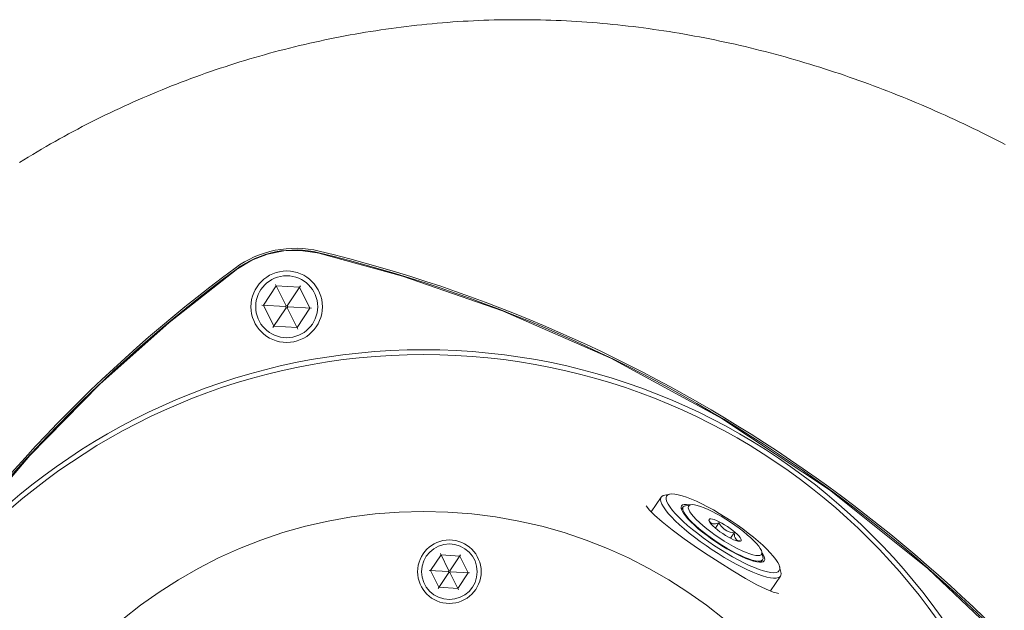
# Model space of a CAD drawing. Units: metres. Extents: x 511745 to 511892, y 4369768 to 4369872.
# Drawn here: x 511868 to 511868, y 4369780 to 4369780 of the extents above; entities that cross this region are included whole.
import ezdxf

# ---------------------------------------------------------------- set-up
doc = ezdxf.new("R2010")
doc.units = ezdxf.units.M
doc.header["$MEASUREMENT"] = 0
doc.layers.add('3_EQUIPOS', color=145, linetype='Continuous', lineweight=0)

msp = doc.modelspace()

# ---------------------------------------------------------------- linework, layer by layer
at = {"layer": '3_EQUIPOS'}
for p, q in [((511867.5878163146, 4369779.954419324), (511867.5904841599, 4369779.949048974)), ((511867.5847517832, 4369779.949153049), (511867.5880012561, 4369779.954047038)), ((511867.5880012561, 4369779.954047038), (511867.5938643119, 4369779.953679907)), ((511867.59409425, 4369779.954026214), (511867.5907773126, 4369779.949030616)), ((511867.5938643119, 4369779.953679907), (511867.5964778948, 4369779.948418786)), ((511867.5843369036, 4369779.949179027), (511867.5903216862, 4369779.948804274)), ((511867.5847517832, 4369779.949153049), (511867.5873653662, 4369779.943891928)), ((511867.587135428, 4369779.943545621), (511867.5904523654, 4369779.948541217)), ((511867.5904841599, 4369779.949048974), (511867.5903216862, 4369779.948804274)), ((511867.5903216862, 4369779.948804274), (511867.5904523654, 4369779.948541217)), ((511867.5904523654, 4369779.948541217), (511867.5907455182, 4369779.948522861)), ((511867.5907773126, 4369779.949030616), (511867.5904841599, 4369779.949048974)), ((511867.5907455182, 4369779.948522861), (511867.5909079918, 4369779.948767561)), ((511867.5934133634, 4369779.943152511), (511867.5907455182, 4369779.948522861)), ((511867.5909079918, 4369779.948767561), (511867.5907773126, 4369779.949030616)), ((511867.5968927744, 4369779.948392808), (511867.5909079918, 4369779.948767561)), ((511867.5932284219, 4369779.943524797), (511867.5964778948, 4369779.948418786)), ((511867.5873653662, 4369779.943891928), (511867.5932284219, 4369779.943524797)), ((511867.6848615262, 4369779.900839933), (511867.6823690719, 4369779.897086079)), ((511867.6870768496, 4369779.901565692), (511867.6857539302, 4369779.901333876)), ((511867.6903994482, 4369779.898333465), (511867.6899792652, 4369779.897700632)), ((511867.6923173036, 4369779.898894575), (511867.6909943841, 4369779.89866276)), ((511867.6968661087, 4369779.894917689), (511867.6969359023, 4369779.894723075)), ((511867.6969633141, 4369779.894875167), (511867.6969835847, 4369779.894643764)), ((511867.6993771984, 4369779.894335652), (511867.6984908671, 4369779.893000759)), ((511867.7032250527, 4369779.891780783), (511867.7023387213, 4369779.890445891)), ((511867.7044378874, 4369779.889694314), (511867.7046590226, 4369779.889765431)), ((511867.6294573217, 4369779.886252614), (511867.6268465658, 4369779.882320588)), ((511867.6292929292, 4369779.886583534), (511867.6314521854, 4369779.882236969)), ((511867.634167934, 4369779.885957645), (511867.6294573217, 4369779.886252614)), ((511867.6343723235, 4369779.886265473), (511867.631687716, 4369779.882222221)), ((511867.6362677906, 4369779.881730651), (511867.634167934, 4369779.885957645)), ((511867.7103934854, 4369779.88505798), (511867.7099733024, 4369779.884425148)), ((511867.7101663798, 4369779.887043286), (511867.7104661036, 4369779.88573408)), ((511867.626477784, 4369779.88234368), (511867.6313216476, 4369779.882040367)), ((511867.6268465658, 4369779.882320588), (511867.6289464224, 4369779.878093594)), ((511867.7146617856, 4369779.883250062), (511867.7149615095, 4369779.881940857)), ((511867.6287420329, 4369779.877785765), (511867.6314266404, 4369779.881829018)), ((511867.6314521854, 4369779.882236969), (511867.6313216476, 4369779.882040367)), ((511867.6313216476, 4369779.882040367), (511867.6314266404, 4369779.881829018)), ((511867.6314266404, 4369779.881829018), (511867.631662171, 4369779.881814269)), ((511867.631687716, 4369779.882222221), (511867.6314521854, 4369779.882236969)), ((511867.631662171, 4369779.881814269), (511867.6317927088, 4369779.882010872)), ((511867.6338214272, 4369779.877467705), (511867.631662171, 4369779.881814269)), ((511867.6317927088, 4369779.882010872), (511867.631687716, 4369779.882222221)), ((511867.6366365725, 4369779.881707559), (511867.6317927088, 4369779.882010872)), ((511867.6336570348, 4369779.877798625), (511867.6362677906, 4369779.881730651)), ((511867.7148525821, 4369779.880926707), (511867.712360109, 4369779.877172825)), ((511867.6289464224, 4369779.878093594), (511867.6336570348, 4369779.877798625))]:
    msp.add_line(p, q, dxfattribs=at)
for points in [[(511867.7455334382, 4369780.001631089), (511867.7443280871, 4369780.002115775), (511867.7431205435, 4369780.002595009), (511867.741910824, 4369780.003068763), (511867.7406989451, 4369780.003537009), (511867.7394849233, 4369780.003999718), (511867.7382687752, 4369780.004456864), (511867.7370505173, 4369780.004908418), (511867.7358301661, 4369780.005354354), (511867.7346077381, 4369780.005794642), (511867.7333832498, 4369780.006229254), (511867.7321567179, 4369780.006658165), (511867.7309281587, 4369780.007081345), (511867.7296975892, 4369780.007498765), (511867.7284650313, 4369780.007910402), (511867.7272305103, 4369780.008316227), (511867.7259940524, 4369780.008716217), (511867.724755683, 4369780.009110346), (511867.7235154281, 4369780.00949859), (511867.7222733135, 4369780.009880921), (511867.7210293648, 4369780.010257315), (511867.7197836079, 4369780.010627746), (511867.7185360685, 4369780.01099219), (511867.7172867724, 4369780.01135062), (511867.7160357453, 4369780.011703012), (511867.7147830131, 4369780.012049339), (511867.7135286015, 4369780.012389577), (511867.7122725362, 4369780.012723701), (511867.7110148431, 4369780.013051684), (511867.7097555479, 4369780.013373503), (511867.7084946764, 4369780.01368913), (511867.7072322543, 4369780.01399854), (511867.7059683075, 4369780.014301709), (511867.704702862, 4369780.014598612), (511867.7034359456, 4369780.014889223), (511867.7021675859, 4369780.015173519), (511867.7008978109, 4369780.015451475), (511867.6996266484, 4369780.015723067), (511867.6983541265, 4369780.015988271), (511867.6970802727, 4369780.016247062), (511867.6958051152, 4369780.016499417), (511867.6945286816, 4369780.01674531), (511867.6932509999, 4369780.016984719), (511867.6919720979, 4369780.017217617), (511867.6906920036, 4369780.017443983), (511867.6894107446, 4369780.01766379), (511867.6881283491, 4369780.017877014), (511867.6868448447, 4369780.018083633), (511867.6855602594, 4369780.01828362), (511867.684274621, 4369780.018476953), (511867.6829879585, 4369780.018663606), (511867.6817003059, 4369780.018843558), (511867.680411699, 4369780.019016787), (511867.6791221735, 4369780.019183272), (511867.6778317651, 4369780.01934299), (511867.6765405096, 4369780.019495919), (511867.6752484426, 4369780.019642038), (511867.6739555998, 4369780.019781327), (511867.6726620171, 4369780.019913761), (511867.6713677301, 4369780.02003932), (511867.6700727746, 4369780.020157983), (511867.6687771861, 4369780.020269726), (511867.6674810006, 4369780.020374529), (511867.6661842536, 4369780.02047237), (511867.664886981, 4369780.020563227), (511867.6635892183, 4369780.020647079), (511867.6622910014, 4369780.020723903), (511867.660992366, 4369780.020793677), (511867.6596933479, 4369780.020856381), (511867.6583939857, 4369780.020911998), (511867.6570943196, 4369780.020960517), (511867.6557943901, 4369780.021001926), (511867.6544942379, 4369780.021036212), (511867.6531939032, 4369780.021063364), (511867.6518934267, 4369780.02108337), (511867.6505928486, 4369780.021096218), (511867.6492922097, 4369780.021101897), (511867.6479915502, 4369780.021100394), (511867.6466909106, 4369780.021091698), (511867.6453903316, 4369780.021075797), (511867.6440898534, 4369780.021052679), (511867.6427895167, 4369780.021022332), (511867.6414893618, 4369780.020984744), (511867.6401894292, 4369780.020939904), (511867.6388897594, 4369780.0208878), (511867.6375903928, 4369780.020828419), (511867.6362913701, 4369780.020761751), (511867.6349927316, 4369780.020687794), (511867.6336945184, 4369780.020606564), (511867.6323967709, 4369780.020518076), (511867.6310995303, 4369780.020422346), (511867.6298028372, 4369780.02031939), (511867.6285067323, 4369780.020209224), (511867.6272112565, 4369780.020091863), (511867.6259164506, 4369780.019967325), (511867.6246223554, 4369780.019835623), (511867.6233290118, 4369780.019696775), (511867.6220364603, 4369780.019550795), (511867.620744742, 4369780.0193977), (511867.6194538975, 4369780.019237506), (511867.6181639676, 4369780.019070229), (511867.6168749932, 4369780.018895883), (511867.6155870151, 4369780.018714486), (511867.6143000739, 4369780.018526052), (511867.6130142106, 4369780.018330599), (511867.6117294659, 4369780.018128142), (511867.6104458803, 4369780.017918695), (511867.6091634898, 4369780.017702272), (511867.607882328, 4369780.017478883), (511867.6066024286, 4369780.017248539), (511867.6053238251, 4369780.017011251), (511867.6040465513, 4369780.016767028), (511867.6027706405, 4369780.016515882), (511867.6014961264, 4369780.016257823), (511867.6002230427, 4369780.015992859), (511867.5989514228, 4369780.015721005), (511867.5976813005, 4369780.01544227), (511867.5964127092, 4369780.015156663), (511867.5951456826, 4369780.014864195), (511867.5938802542, 4369780.014564878), (511867.5926164577, 4369780.014258722), (511867.5913543266, 4369780.013945736), (511867.5900938945, 4369780.013625932), (511867.588835196, 4369780.01329932), (511867.5875782683, 4369780.01296591), (511867.5863231493, 4369780.012625712), (511867.5850698767, 4369780.012278735), (511867.5838184884, 4369780.01192499), (511867.5825690221, 4369780.011564484), (511867.5813215157, 4369780.01119723), (511867.5800760068, 4369780.010823236), (511867.5788325334, 4369780.010442512), (511867.5775911332, 4369780.010055068), (511867.5763518441, 4369780.009660914), (511867.5751147037, 4369780.009260059), (511867.57387975, 4369780.008852514), (511867.5726470206, 4369780.008438286), (511867.5714165535, 4369780.008017388), (511867.5701883863, 4369780.007589828), (511867.568962557, 4369780.007155617), (511867.5677391031, 4369780.006714762), (511867.5665180621, 4369780.006267276), (511867.5652994707, 4369780.005813163), (511867.5640833653, 4369780.005352433), (511867.5628697828, 4369780.004885093), (511867.5616587597, 4369780.004411152), (511867.5604503326, 4369780.003930615), (511867.5592445384, 4369780.003443494), (511867.5580414134, 4369780.002949793), (511867.5568409945, 4369780.002449521), (511867.5556433182, 4369780.001942687), (511867.5544484212, 4369780.001429298), (511867.5532563402, 4369780.000909361), (511867.5520671117, 4369780.000382885), (511867.5508807724, 4369779.999849878), (511867.549697359, 4369779.999310347), (511867.5485169082, 4369779.998764301), (511867.5473394564, 4369779.998211745), (511867.5461650418, 4369779.99765269), (511867.5449937073, 4369779.997087143), (511867.5438254971, 4369779.996515112), (511867.5426604556, 4369779.995936606), (511867.5414986269, 4369779.995351633), (511867.5403400555, 4369779.994760201), (511867.5391847855, 4369779.994162319), (511867.5380328613, 4369779.993557994), (511867.536884327, 4369779.992947237), (511867.535739227, 4369779.992330053), (511867.5345976056, 4369779.991706451), (511867.5334595069, 4369779.991076442), (511867.5323249754, 4369779.990440032), (511867.5311940552, 4369779.989797229), (511867.5300667905, 4369779.989148043), (511867.5289432259, 4369779.98849248), (511867.5278234053, 4369779.987830551), (511867.5267073732, 4369779.987162263), (511867.5255951738, 4369779.986487624), (511867.5244868483, 4369779.985806648), (511867.5233824316, 4369779.985119356)], [(511867.7714597837, 4369779.989632103), (511867.7703074081, 4369779.990231908), (511867.7691524078, 4369779.990826602), (511867.7679948038, 4369779.991416176), (511867.7668346172, 4369779.992000619), (511867.7656718689, 4369779.992579921), (511867.76450658, 4369779.993154072), (511867.7633387715, 4369779.993723062), (511867.7621684643, 4369779.99428688), (511867.7609956795, 4369779.994845516), (511867.7598204382, 4369779.995398961), (511867.7586427613, 4369779.995947204), (511867.7574626697, 4369779.996490234), (511867.7562801847, 4369779.997028042), (511867.7550953271, 4369779.997560618), (511867.7539081179, 4369779.99808795), (511867.7527185783, 4369779.99861003), (511867.7515267289, 4369779.999126846), (511867.7503325878, 4369779.999638377), (511867.7491361717, 4369780.000144594), (511867.747937497, 4369780.000645471), (511867.7467365804, 4369780.001140978), (511867.7455334382, 4369780.001631089)], [(511867.598267127, 4369779.962396738), (511867.5941187904, 4369779.962969394), (511867.5899102972, 4369779.962836944), (511867.585812753, 4369779.962009583), (511867.5818822776, 4369779.960498555), (511867.5782804507, 4369779.958360589)], [(511867.5987097939, 4369779.962293202), (511867.5984832919, 4369779.962347204), (511867.598267127, 4369779.962396738)], [(511867.7271745058, 4369779.902646933), (511867.7001133531, 4369779.920615749), (511867.6721960374, 4369779.935783569), (511867.64488718, 4369779.947747001), (511867.6197998635, 4369779.95648825), (511867.5987097939, 4369779.962293202)], [(511867.5779194386, 4369779.95809836), (511867.5610654936, 4369779.944841432), (511867.5436256081, 4369779.929290993), (511867.5259521508, 4369779.911271323), (511867.508376396, 4369779.890554421), (511867.4913476221, 4369779.867008583)], [(511867.5782804507, 4369779.958360589), (511867.5781004055, 4369779.958231021), (511867.5779194386, 4369779.95809836)], [(511867.8049223671, 4369779.825373611), (511867.7913923006, 4369779.842553281), (511867.7736048924, 4369779.862278838), (511867.7519849337, 4369779.882803413), (511867.7271745058, 4369779.902646933)], [(511867.6976522467, 4369779.887562688), (511867.6961464864, 4369779.888587018), (511867.6946788016, 4369779.889634913), (511867.6932642527, 4369779.890695618), (511867.6919173549, 4369779.891758247), (511867.6906519291, 4369779.8928119), (511867.6894809603, 4369779.893845763), (511867.6884164643, 4369779.894849227), (511867.6874693643, 4369779.895811995), (511867.6866493787, 4369779.896724189), (511867.6859649217, 4369779.897576448), (511867.6854230168, 4369779.898360025), (511867.6850292247, 4369779.899066882), (511867.6847875862, 4369779.899689765), (511867.6847005807, 4369779.900222281), (511867.6847691013, 4369779.900658967), (511867.6848615262, 4369779.900839933)], [(511867.6848615262, 4369779.900839933), (511867.6849924446, 4369779.900995341), (511867.6853683189, 4369779.901227953), (511867.6857539302, 4369779.901333876)], [(511867.6983141486, 4369779.88855957), (511867.6968451773, 4369779.88955968), (511867.6954151148, 4369779.890583193), (511867.6940396289, 4369779.891618895), (511867.6927337899, 4369779.89265544), (511867.6915119048, 4369779.893681468), (511867.6903873608, 4369779.894685742), (511867.6893724787, 4369779.895657255), (511867.6884783776, 4369779.896585365), (511867.6877148537, 4369779.897459904), (511867.6870902722, 4369779.898271288), (511867.6866114762, 4369779.899010629), (511867.6862837113, 4369779.899669827), (511867.6861105688, 4369779.900241659), (511867.6860939456, 4369779.90071986), (511867.6862340238, 4369779.90109919), (511867.6865292686, 4369779.901375495), (511867.6869764454, 4369779.901545745), (511867.687076768, 4369779.901565664)], [(511867.687076768, 4369779.901565664), (511867.6875706547, 4369779.901608077), (511867.6883053864, 4369779.901561806), (511867.6891725904, 4369779.901407441), (511867.6901627656, 4369779.901146673), (511867.6912650634, 4369779.900782357), (511867.6924674067, 4369779.900318487), (511867.6937566224, 4369779.899760143), (511867.6951185857, 4369779.899113445), (511867.6965383746, 4369779.898385475), (511867.6980004335, 4369779.897584213), (511867.6994887438, 4369779.896718434), (511867.7009869994, 4369779.895797625), (511867.702478785, 4369779.894831875)], [(511867.6876318497, 4369779.892564396), (511867.6851024737, 4369779.894573293), (511867.6831453553, 4369779.896293715), (511867.6818230756, 4369779.897643387), (511867.6811499909, 4369779.898507053), (511867.6810754814, 4369779.898629386)], [(511867.6901166767, 4369779.897343002), (511867.6899190848, 4369779.897857259), (511867.6898742766, 4369779.898281667), (511867.6899829058, 4369779.898610037)], [(511867.6899829058, 4369779.898610037), (511867.690243388, 4369779.898837581), (511867.690651925, 4369779.898960981), (511867.6912025594, 4369779.898978436), (511867.6918872616, 4369779.898889693), (511867.6920572178, 4369779.898849001)], [(511867.6988653505, 4369779.889389728), (511867.6976212979, 4369779.89023997), (511867.6964177137, 4369779.89111144), (511867.6952721485, 4369779.89199143), (511867.6942013075, 4369779.892867108), (511867.6932208058, 4369779.893725704), (511867.6923449415, 4369779.8945547), (511867.6915864865, 4369779.895342004), (511867.6909565008, 4369779.896076137), (511867.6904641712, 4369779.896746395), (511867.6901166767, 4369779.897343002)], [(511867.6989265951, 4369779.889481967), (511867.6977323047, 4369779.8902982), (511867.6965768638, 4369779.891134811), (511867.6954771212, 4369779.891979601), (511867.6944491139, 4369779.892820252), (511867.6935078322, 4369779.893644505), (511867.6926670025, 4369779.89444034), (511867.6919388857, 4369779.895196153), (511867.6913340995, 4369779.895900921), (511867.690861463, 4369779.896544368), (511867.6905278683, 4369779.897117111), (511867.6903381801, 4369779.897610798), (511867.6902951642, 4369779.898018229), (511867.6903994482, 4369779.898333465)], [(511867.6903994482, 4369779.898333465), (511867.6906495111, 4369779.898551906), (511867.6909943841, 4369779.89866276)], [(511867.699588497, 4369779.890478849), (511867.698450576, 4369779.891257453), (511867.6973518499, 4369779.892055781), (511867.696309646, 4369779.892861241), (511867.6953404004, 4369779.893661134), (511867.694459399, 4369779.894442843), (511867.6936805356, 4369779.89519404), (511867.6930160932, 4369779.895902879), (511867.6924765506, 4369779.89655818), (511867.6920704167, 4369779.897149609), (511867.6918040965, 4369779.89766784), (511867.6916817898, 4369779.898104698), (511867.6917054257, 4369779.898453296), (511867.6918746314, 4369779.898708135), (511867.6921867384, 4369779.898865195), (511867.6923172551, 4369779.898894532)], [(511867.6923172551, 4369779.898894532), (511867.6926368246, 4369779.898922001), (511867.6932177917, 4369779.898877656), (511867.6939204778, 4369779.898732861), (511867.6947338009, 4369779.898489896), (511867.6956449345, 4369779.898152596), (511867.6966395095, 4369779.89772628), (511867.6977018408, 4369779.89721767), (511867.6988151748, 4369779.896634787), (511867.6999619536, 4369779.895986824), (511867.7011240918, 4369779.895284001), (511867.7022832618, 4369779.8945374)], [(511867.7015299525, 4369779.893402851), (511867.7008193084, 4369779.893855114), (511867.7001122062, 4369779.894266448), (511867.6994301309, 4369779.894624357), (511867.6987938071, 4369779.894917966), (511867.698222569, 4369779.895138352), (511867.6977337735, 4369779.895278821), (511867.6973422723, 4369779.895335103), (511867.6970599611, 4369779.895305489), (511867.6968954177, 4369779.895190879), (511867.6968536417, 4369779.894994754), (511867.6968661087, 4369779.894917689)], [(511867.6969359023, 4369779.894723075), (511867.6971397004, 4369779.894384095), (511867.6974588433, 4369779.893988115), (511867.6978836342, 4369779.893547166), (511867.6984011661, 4369779.893074647), (511867.698995714, 4369779.892584913), (511867.6996492127, 4369779.892092847), (511867.7003418062, 4369779.891613399)], [(511867.6993771984, 4369779.894335652), (511867.6989009605, 4369779.894182495), (511867.698494767, 4369779.894095334), (511867.698142992, 4369779.894069036), (511867.6978364659, 4369779.894102694), (511867.6975702419, 4369779.89419705), (511867.6973397924, 4369779.894353477), (511867.697139368, 4369779.89457622), (511867.6969633141, 4369779.894875167)], [(511867.7146617924, 4369779.883249977), (511867.7145092222, 4369779.883721618), (511867.7141814574, 4369779.884380816), (511867.7137026613, 4369779.885120157), (511867.7130780798, 4369779.885931542), (511867.7123145559, 4369779.88680608), (511867.7114204549, 4369779.887734191), (511867.7104055727, 4369779.888705703), (511867.7092810288, 4369779.889709977), (511867.7080591437, 4369779.890736006), (511867.7067533046, 4369779.89177255), (511867.7053778188, 4369779.892808252), (511867.7039477563, 4369779.893831765), (511867.702478785, 4369779.894831875)], [(511867.6967153696, 4369779.88615167), (511867.6939791984, 4369779.887997804), (511867.6906333252, 4369779.890344702), (511867.6876318497, 4369779.892564396)], [(511867.7009673359, 4369779.892555501), (511867.7006111499, 4369779.89282068), (511867.7002788964, 4369779.89312702), (511867.6999665843, 4369779.893476997), (511867.6996680662, 4369779.893876815), (511867.6993771984, 4369779.894335652)], [(511867.7032250527, 4369779.891780783), (511867.7026843151, 4369779.89187183), (511867.7021982386, 4369779.891992749), (511867.7017555483, 4369779.892145051), (511867.7013468581, 4369779.892331745), (511867.7009673359, 4369779.892555501)], [(511867.704735934, 4369779.889692345), (511867.7048117977, 4369779.889710761), (511867.704976341, 4369779.889825371), (511867.7050181171, 4369779.890021496), (511867.7049358564, 4369779.890293175), (511867.7047320584, 4369779.890632154), (511867.7044129155, 4369779.891028135), (511867.7039881245, 4369779.891469084), (511867.7034705926, 4369779.891941603), (511867.7028760448, 4369779.892431336), (511867.702222546, 4369779.892923403), (511867.7015299525, 4369779.893402851)], [(511867.7101663583, 4369779.887043225), (511867.7100676623, 4369779.88734841), (511867.709801342, 4369779.88786664), (511867.7093952081, 4369779.88845807), (511867.7088556655, 4369779.889113371), (511867.7081912232, 4369779.88982221), (511867.7074123597, 4369779.890573407), (511867.7065313583, 4369779.891355116), (511867.7055621128, 4369779.892155008), (511867.7045199089, 4369779.892960469), (511867.7034211827, 4369779.893758797), (511867.7022832618, 4369779.8945374)], [(511867.699588497, 4369779.890478849), (511867.7007476669, 4369779.889732249), (511867.7019098051, 4369779.889029426), (511867.7030565839, 4369779.888381463), (511867.704169918, 4369779.88779858), (511867.7052322492, 4369779.88728997), (511867.7062268242, 4369779.886863654), (511867.7071379578, 4369779.886526354), (511867.7079512809, 4369779.88628339), (511867.708653967, 4369779.886138594), (511867.7092349342, 4369779.886094249), (511867.7096850204, 4369779.886151055), (511867.7099971274, 4369779.886308116), (511867.710166333, 4369779.886562954), (511867.7101899689, 4369779.886911551), (511867.7101663583, 4369779.887043225)], [(511867.7003418062, 4369779.891613399), (511867.7010524503, 4369779.891161136), (511867.7017595525, 4369779.890749802), (511867.7024416278, 4369779.890391893), (511867.7030779517, 4369779.890098284), (511867.7036491897, 4369779.889877898), (511867.7041379852, 4369779.889737429)], [(511867.7046590226, 4369779.889765431), (511867.7043151833, 4369779.889811679), (511867.704032118, 4369779.889909959), (511867.70379852, 4369779.890061647), (511867.7036082476, 4369779.890270391), (511867.7034582775, 4369779.890539836), (511867.7033460045, 4369779.890874248), (511867.7032687078, 4369779.891282432), (511867.7032250527, 4369779.891780783)], [(511867.7041379852, 4369779.889737429), (511867.7045294864, 4369779.889681146), (511867.704735934, 4369779.889692345)], [(511867.6976522467, 4369779.887562688), (511867.6991806312, 4369779.886572431), (511867.7007159568, 4369779.88562641), (511867.7022424688, 4369779.884734332), (511867.7037445033, 4369779.88390535), (511867.7052066473, 4369779.883147973), (511867.7066138972, 4369779.88246997), (511867.7079518128, 4369779.8818783), (511867.7092066652, 4369779.881379033), (511867.710365578, 4369779.880977293), (511867.711416659, 4369779.880677203), (511867.7123491229, 4369779.880481841), (511867.7131534012, 4369779.880393212), (511867.7138212411, 4369779.880412226), (511867.7143457895, 4369779.880538688), (511867.7147216638, 4369779.880771299), (511867.7148525821, 4369779.880926707)], [(511867.6983141486, 4369779.88855957), (511867.6998059342, 4369779.88759382), (511867.7013041897, 4369779.886673011), (511867.7027925001, 4369779.885807233), (511867.704254559, 4369779.88500597), (511867.7056743478, 4369779.884278), (511867.7070363111, 4369779.883631302), (511867.7083255269, 4369779.883072958), (511867.7095278702, 4369779.882609088), (511867.710630168, 4369779.882244773), (511867.7116203432, 4369779.881984004), (511867.7124875472, 4369779.881829639), (511867.7132222788, 4369779.881783369), (511867.7138164882, 4369779.881845701), (511867.714263665, 4369779.882015951), (511867.7145589098, 4369779.882292255), (511867.714698988, 4369779.882671585), (511867.7146823648, 4369779.883149786), (511867.7146617924, 4369779.883249977)], [(511867.6988653505, 4369779.889389728), (511867.7001317301, 4369779.888573113), (511867.7014019702, 4369779.887802032), (511867.7026575478, 4369779.887087731), (511867.7038801537, 4369779.886440624), (511867.7050519597, 4369779.885870147), (511867.706155878, 4369779.885384622), (511867.7071758112, 4369779.884991126), (511867.7080968863, 4369779.884695399), (511867.708905672, 4369779.884501752), (511867.7095903742, 4369779.88441301)], [(511867.6989265951, 4369779.889481967), (511867.7001423195, 4369779.888698017), (511867.7013617501, 4369779.88795778), (511867.7025671045, 4369779.88727205), (511867.7037408063, 4369779.886650828), (511867.70486574, 4369779.886103171), (511867.7059255016, 4369779.885637066), (511867.7069046375, 4369779.88525931), (511867.7077888695, 4369779.884975412), (511867.7085653037, 4369779.884789511), (511867.7092226179, 4369779.884704318), (511867.7097512269, 4369779.884721075), (511867.7101434224, 4369779.884839538), (511867.7103934854, 4369779.88505798)], [(511867.7089499107, 4369779.878734428), (511867.7061053379, 4369779.880294315), (511867.7028847024, 4369779.882207192), (511867.6994137764, 4369779.88438799), (511867.6967153694, 4369779.886151669)], [(511867.7095903742, 4369779.88441301), (511867.7101410085, 4369779.884430464), (511867.7105495456, 4369779.884553865), (511867.7108100278, 4369779.884781408)], [(511867.7108100278, 4369779.884781408), (511867.710918657, 4369779.885109778), (511867.7108738488, 4369779.885534186), (511867.7106762569, 4369779.886048444), (511867.7103287624, 4369779.886645051), (511867.7102253055, 4369779.886785896)], [(511867.7103934854, 4369779.88505798), (511867.7104977694, 4369779.885373216), (511867.7104661036, 4369779.88573408)], [(511867.7148525821, 4369779.880926707), (511867.7149450071, 4369779.881107674), (511867.7150135277, 4369779.88154436), (511867.7149615095, 4369779.881940857)], [(511867.7142773111, 4369779.876562774), (511867.714344359, 4369779.876569741), (511867.7141371186, 4369779.876601823), (511867.7130725153, 4369779.876890291), (511867.7113056513, 4369779.877591013), (511867.7089499107, 4369779.878734428)]]:
    msp.add_lwpolyline(points, dxfattribs=at)
for centre, radius in [((511867.590614839, 4369779.948785917), 0.009), ((511867.590614839, 4369779.948785917), 0.0078), ((511867.6250576645, 4369779.778228913), 0.1597126155741), ((511867.6250576645, 4369779.778228913), 0.1585), ((511867.6250576645, 4369779.778228913), 0.1189884959588), ((511867.6315571782, 4369779.882025619), 0.008), ((511867.6315571782, 4369779.882025619), 0.006999999999999999)]:
    msp.add_circle(centre, radius, dxfattribs=at)
for centre, radius, start, end in [((511867.592792259, 4369779.938003578), 0.0255, 76.33828270749643, 126.49561081175), ((511867.592792259, 4369779.938003578), 0.0250833235478, 76.33828270749643, 126.49561081175), ((511867.5128967785, 4369779.609304832), 0.3633526738685, 36.49561080590828, 76.33828270749643), ((511867.5128967785, 4369779.609304832), 0.3637693503207, 36.49561080590828, 76.33828270749643), ((511867.7939817453, 4369779.666068027), 0.3637693503207, 126.49561081175, 166.3382827179163), ((511867.7939817453, 4369779.666068027), 0.3633526738685, 126.49561081175, 166.3382827179163)]:
    msp.add_arc(centre, radius, start, end, dxfattribs=at)

doc.saveas('drawing.dxf')
